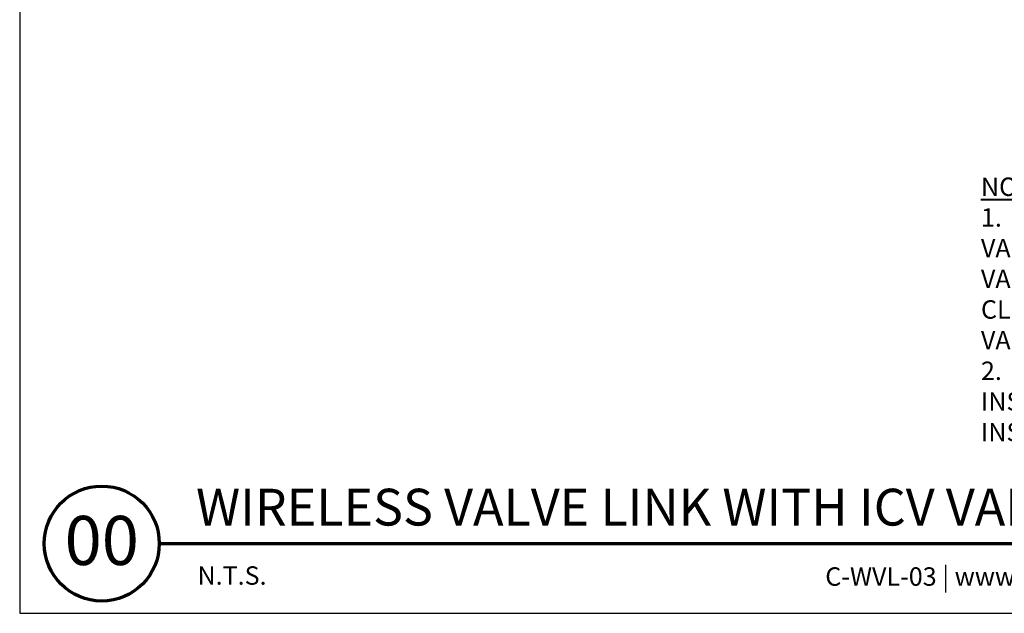
# Model space of a CAD drawing. Units: inches. Extents: x 0 to 348, y 0 to 228.
# Drawn here: x 145 to 184, y 114 to 137 of the extents above; entities that cross this region are included whole.
import ezdxf
from ezdxf.enums import TextEntityAlignment as Align

# ---------------------------------------------------------------- set-up
doc = ezdxf.new("R2010")
doc.units = ezdxf.units.IN
doc.header["$MEASUREMENT"] = 0
for name, color, linetype, lineweight in [('G-DETL-HUNT-LABL-N', 1, 'Continuous', 40), ('G-DETL-HUNT-TTLB', 4, 'Continuous', 70), ('G-DETL-HUNT-TTLB-RDME', 13, 'Continuous', 25), ('G-DETL-HUNT-TTLB-TEXT', 1, 'Continuous', 25)]:
    doc.layers.add(name, color=color, linetype=linetype, lineweight=lineweight)
doc.layers.add('G-DETL-HUNT-NPLT', color=211, linetype='Continuous', lineweight=0, plot=False)
doc.layers.add('G-DETL-HUNT-TTLB-VFRM-NPLT', color=121, linetype='Continuous', plot=False)
doc.styles.add('DETAIL NUMBER', font='arialbd.ttf')
doc.styles.add('DETAIL TEXT', font='arial.ttf')
doc.styles.add('DETAIL TITLE', font='arialbd.ttf')

msp = doc.modelspace()

# ---------------------------------------------------------------- linework, layer by layer
at = {"layer": 'G-DETL-HUNT-NPLT'}
for p, q in [((145, 115.2), (145, 114)), ((145, 114), (146.2, 114))]:
    msp.add_line(p, q, dxfattribs=at)
at = {"layer": 'G-DETL-HUNT-TTLB'}
msp.add_line((150.462, 116.729), (201.081, 116.729), dxfattribs=at)
msp.add_circle((148.212, 116.729), 2.25, dxfattribs=at)
at = {"layer": 'G-DETL-HUNT-TTLB-VFRM-NPLT'}
msp.add_lwpolyline([(145, 114), (203, 114), (203, 228), (145, 228)], close=True, dxfattribs=at)

# ---------------------------------------------------------------- texts
at = {"layer": 'G-DETL-HUNT-LABL-N', "insert": (182.621, 120.729), "char_height": 0.72, "width": 18.46008, "attachment_point": 7, "style": 'DETAIL TEXT'}
msp.add_mtext('{\\LNOTES\\P\\pxi-3,l3,t3;}1.^IOFFSET HUNBER WIRELESS VALVE LINK (WVL) FROM CENTER OF VALVE BOX FOR ADDITIONAL CLEARANCE FROM REMOTE CONTROL VALVE.\\P2.^IREFER TO THE HUNTER INSTALLATION GUIDE FOR FURTHER INSTRUCTIONS.', dxfattribs=at)
at = {"layer": 'G-DETL-HUNT-TTLB-RDME', "style": 'DETAIL TEXT'}
msp.add_text('N.T.S.', height=0.72, dxfattribs=at).set_placement((151.958, 115.118))
msp.add_text('C-WVL-03 | www.hunterindustries.com |', height=0.72, dxfattribs=at).set_placement((194.64, 115.079), align=Align.RIGHT)
at = {"layer": 'G-DETL-HUNT-TTLB-TEXT', "style": 'DETAIL TITLE'}
msp.add_text('WIRELESS VALVE LINK WITH ICV VALVE', height=1.44, dxfattribs=at).set_placement((151.902, 117.434))
at = {"layer": 'G-DETL-HUNT-TTLB-TEXT', "style": 'DETAIL NUMBER'}
msp.add_text('00', height=1.92, dxfattribs=at).set_placement((148.212, 115.891), align=Align.CENTER)

doc.saveas('drawing.dxf')
